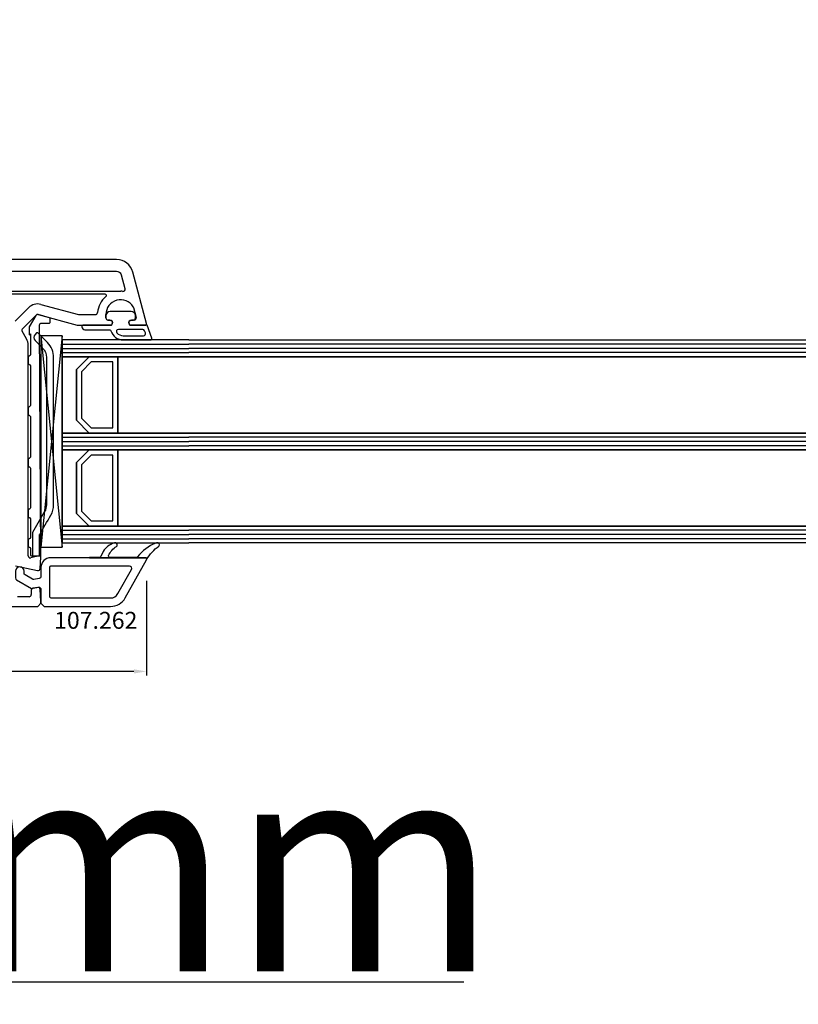
# Model space of a CAD drawing. Units: millimetres. Extents: x 30633 to 136484, y 662 to 17862.
# Drawn here: x 39302 to 39486, y 9344 to 9576 of the extents above; entities that cross this region are included whole.
import ezdxf

# ---------------------------------------------------------------- set-up
doc = ezdxf.new("R2010")
doc.units = ezdxf.units.MM
for name, color, linetype in [('AIR_1', 7, 'Continuous'), ('AIR_3', 7, 'Continuous'), ('AIR_6', 7, 'Continuous'), ('AIR_8', 7, 'Continuous'), ('BRIDGE_PACKER', 7, 'Continuous'), ('GLASS_GLASS_0', 7, 'Continuous'), ('GLASS_GLASS_2', 7, 'Continuous'), ('GLASS_GLASS_4', 7, 'Continuous'), ('GLASS_GLASS_5', 7, 'Continuous'), ('GLASS_GLASS_7', 7, 'Continuous'), ('GLASS_GLASS_9', 7, 'Continuous'), ('GLASS_SPACER_GASKET', 7, 'Continuous'), ('GLASS_SPACER_INSIDE_0', 7, 'Continuous'), ('GLASS_SPACER_OUTSIDE_0', 7, 'Continuous'), ('GLAZING_PACKER', 7, 'Continuous'), ('HATCH_GLASS', 7, 'Continuous'), ('listwa', 5, 'Continuous'), ('ościeżnica', 30, 'Continuous'), ('P', 7, 'Continuous'), ('skrzydło', 1, 'Continuous'), ('VEKA_GASKET_AUSSEN', 6, 'Continuous'), ('VEKA_GASKET_INNEN', 6, 'Continuous'), ('VEKA_PVC_AUSSEN', 7, 'Continuous'), ('VEKA_PVC_INNEN', 7, 'Continuous')]:
    doc.layers.add(name, color=color, linetype=linetype)
doc.styles.get("Standard").update_dxf_attribs({"font": 'arial.ttf'})
doc.dimstyles.new('główny', dxfattribs={"dimtxt": 10, "dimasz": 3, "dimexe": 1, "dimexo": 5, "dimgap": 2, "dimtad": 1, "dimdec": 1, "dimrnd": 0.05, "dimdsep": 46, "dimtxsty": 'Standard', "dimcen": 1.5, "dimclrd": 5, "dimclre": 5, "dimclrt": 1, "dimadec": 1, "dimazin": 2, "dimtfac": 1, "dimtdec": 1, "dimtofl": 0, "dimtmove": 0, "dimatfit": 3, "dimfxl": 1, "dimtolj": 1, "dimtzin": 0, "dimarcsym": 0})

# ---------------------------------------------------------------- blocks, each defined once
blk = doc.blocks.new('JOIN_INSERT_12_515582982216827')
at = {"layer": 'BRIDGE_PACKER', "lineweight": -3}
for points in [[(-86, 8.2), (-86, 10, 0.414215), (-86.2, 10.2), (-87.06, 10.2, 0.339066), (-87.25, 10.05), (-87.98, 7.33, 0.339455), (-87.75, 6.77), (-85.08, 5.23), (-84.98, 5.2), (-83.2, 5.2), (-83.42, 5.5), (-78.49, 5.5, -0.365979), (-78.2, 5.25, 0.365981), (-77.9, 5), (-76.5, 5, 0.365977), (-76.2, 5.25, -0.365886), (-75.91, 5.5), (-66.5, 5.5, -0.414214), (-66.2, 5.2, 0.414213), (-66, 5), (-64.4, 5, 0.414301), (-64.2, 5.2, -0.414447), (-63.9, 5.5), (-54.3, 5.5, -0.414214), (-54, 5.2, 0.414214), (-53.8, 5), (-52.2, 5, 0.414214), (-52, 5.2, -0.414214), (-51.7, 5.5), (-42.3, 5.5, -0.414214), (-42, 5.2, 0.414214), (-41.8, 5), (-40.2, 5, 0.414214), (-40, 5.2, -0.414121), (-39.7, 5.5), (-35.29, 5.5, -0.365978), (-35, 5.25, 0.365978), (-34.7, 5), (-33.3, 5, 0.365977), (-33, 5.25, -0.365977), (-32.71, 5.5), (-31.2, 5.5, 0.414214), (-31, 5.7, 0), (-31, 8), (-85.5, 7.7, -0.417442), (-86, 8.2)], [(-43.06, 11), (-77.83, 11, 0.198912), (-81.36, 9.54), (-83.65, 7.25, 0.414215), (-83.65, 6.97), (-83.29, 6.62, 0.414213), (-81.88, 6.62), (-80.16, 8.33, -0.198912), (-77.83, 9.3), (-43.06, 9.3, -0.131653), (-41.41, 8.86, 0), (-36.48, 6.01, 0.131653), (-36.43, 6, -0.000001), (-31.2, 6, 0.198912), (-31, 6.19), (-31, 7.5, 0.414356), (-31.2, 7.7, -0.000121), (-35.97, 7.7, -0.131529), (-36.02, 7.71, -0.000122), (-40.56, 10.33, 0.131777), (-43.06, 11)]]:
    blk.add_lwpolyline(points, format="xyb", close=True, dxfattribs=at)
blk = doc.blocks.new('JOIN_INSERT_22_515582981226500')
at = {"layer": 'VEKA_GASKET_AUSSEN', "lineweight": -3}
blk.add_lwpolyline([(5.5, 0.59), (5.5, 7.09, 0.520569), (5.1, 7.37), (2, 6.25), (2, 2.21), (1.7, 2.03, -0.57735), (0.8, 2.55), (0.8, 3, 0.414214), (0.3, 3.5), (0, 3.5, 0.020024), (-0.28, 3.49, 0.390947), (-1.2, 2.5), (-1.2, -2.49, 0.390947), (-0.28, -3.48, 0.020024), (0, -3.5), (0.3, -3.5, 0.414214), (0.8, -3), (0.8, -2.55, -0.57735), (1.7, -2.03), (2, -2.2), (2, -8.85, 0.414214), (2.3, -9.15), (2.4, -9.15, 0.414214), (3.1, -8.45), (3.1, -2.58, -0.335434), (3.32, -2.29, 0.335432)], format="xyb", close=True, dxfattribs=at)
at = {"layer": 'VEKA_GASKET_INNEN', "lineweight": -3}
blk.add_lwpolyline([(4.5, 0.59), (4.5, 5.38, 0.520568), (3.83, 5.85), (3.33, 5.66, 0.315299), (3, 5.2), (3, -0.52, 0.648242), (3.83, -0.9, 0.213412)], format="xyb", close=True, dxfattribs=at)
blk = doc.blocks.new('JOIN_INSERT_21_515582981319169')
at = {"layer": 'VEKA_GASKET_AUSSEN', "lineweight": -3}
blk.add_lwpolyline([(-33.28, 35.87, 0.337576), (-33.85, 35.95, 0.272145), (-34, 35.69), (-34, 35.28, 0.090808), (-33.98, 35.17, 0.143444), (-30.72, 30.86, -0.237344), (-30.6, 30.62), (-30.6, 24.26, -0.537655), (-31.02, 23.99, -0.160363), (-33.18, 25.88, 0.464027), (-33.93, 25.88, 0.177682), (-34, 25.69), (-34, 25.4, 0.078689), (-33.99, 25.31, 0.17118), (-32.01, 22.73), (-30.77, 22.13, -0.28739), (-30.6, 21.86), (-30.6, 19.5), (-30.5, 19.5), (-30.5, 32.7, -0.524719), (-30.09, 32.98, -0.090319)], format="xyb", close=True, dxfattribs=at)
at = {"layer": 'VEKA_PVC_AUSSEN', "color": 5, "lineweight": -3}
blk.add_lwpolyline([(-26.09, 8, -0.36397), (-25.6, 7.59), (-25.38, 6.35, -0.176327), (-25.44, 6.01), (-26.45, 4.25, -0.267949), (-26.89, 4), (-27.35, 4, 1), (-27.35, 2), (-25.73, 2, 0.267949), (-25.3, 2.25), (-23.25, 5.8), (-23.53, 7.41, -0.466308), (-23.04, 8), (-19.75, 8), (-19, 8.75), (-19, 24.45, 0.271988), (-21.05, 27.94), (-30.05, 32.96, 0.579158), (-30.5, 32.7), (-30.5, 10.3, 0.414214), (-28.2, 8)], format="xyb", close=True, dxfattribs=at)
at = {"layer": 'VEKA_PVC_INNEN', "color": 5, "lineweight": -3}
blk.add_lwpolyline([(-21.5, 10, 0.414214), (-21, 10.5), (-21, 24.45, 0.271988), (-22.03, 26.2), (-27.76, 29.39, 0.572342), (-28.5, 28.95), (-28.5, 10.3, 0.414214), (-28.2, 10)], format="xyb", close=True, dxfattribs=at)
blk = doc.blocks.new('*D263')
at = {"layer": 'Defpoints', "color": 0, "transparency": 16777216}
for p in [(40448.31, 9591.22), (39218.31, 9537.06), (40448.31, 9538.16)]:
    blk.add_point(p, dxfattribs=at)
at = {"layer": 'P', "color": 5, "lineweight": -2, "transparency": 16777216}
for p, q in [((39218.31, 9542.06), (39218.31, 9592.22)), ((40448.31, 9543.16), (40448.31, 9592.22))]:
    blk.add_line(p, q, dxfattribs=at)
at = {"layer": 'P', "color": 5, "linetype": 'Continuous', "lineweight": -2, "transparency": 16777216}
blk.add_line((39221.31, 9591.22), (40445.31, 9591.22), dxfattribs=at)
at = {"layer": 'P', "color": 5, "transparency": 16777216}
for points in [[(39221.31, 9591.72), (39221.31, 9590.72), (39218.31, 9591.22)], [(40445.31, 9591.72), (40445.31, 9590.72), (40448.31, 9591.22)]]:
    blk.add_solid(points, dxfattribs=at)
at = {"layer": 'P', "color": 1, "transparency": 16777216, "insert": (39833.31, 9631.54), "char_height": 75, "attachment_point": 5}
blk.add_mtext('\\A1;H = 1230', dxfattribs=at)
blk = doc.blocks.new('*D264')
at = {"layer": 'Defpoints', "color": 0, "transparency": 16777216}
for p in [(39203.31, 9706.51), (39203.31, 9571.74), (40463.31, 9571.74)]:
    blk.add_point(p, dxfattribs=at)
at = {"layer": 'ościeżnica', "color": 5, "lineweight": -2, "transparency": 16777216}
for p, q in [((39203.31, 9576.74), (39203.31, 9707.51)), ((40463.31, 9576.74), (40463.31, 9707.51))]:
    blk.add_line(p, q, dxfattribs=at)
at = {"layer": 'ościeżnica', "color": 5, "linetype": 'Continuous', "lineweight": -2, "transparency": 16777216}
blk.add_line((40460.31, 9706.51), (39206.31, 9706.51), dxfattribs=at)
at = {"layer": 'ościeżnica', "color": 5, "transparency": 16777216}
for points in [[(39206.31, 9707.01), (39206.31, 9706.01), (39203.31, 9706.51)], [(40460.31, 9707.01), (40460.31, 9706.01), (40463.31, 9706.51)]]:
    blk.add_solid(points, dxfattribs=at)
at = {"layer": 'ościeżnica', "color": 1, "transparency": 16777216, "insert": (39833.31, 9746.01), "char_height": 75, "attachment_point": 5}
blk.add_mtext('\\A1;Hm', dxfattribs=at)
blk = doc.blocks.new('*D266')
at = {"layer": 'Defpoints', "color": 0, "transparency": 16777216}
for p in [(39218.31, 9456.66), (39203.31, 9430.58), (39218.31, 9348.89)]:
    blk.add_point(p, dxfattribs=at)
at = {"layer": 'P', "color": 5, "lineweight": -2, "transparency": 16777216}
for p, q in [((39218.31, 9451.66), (39218.31, 9347.89)), ((39203.31, 9425.58), (39203.31, 9347.89))]:
    blk.add_line(p, q, dxfattribs=at)
at = {"layer": 'P', "color": 5, "linetype": 'Continuous', "lineweight": -2, "transparency": 16777216}
for p, q in [((39206.31, 9348.89), (39215.31, 9348.89)), ((39218.31, 9348.89), (39407.27, 9348.89))]:
    blk.add_line(p, q, dxfattribs=at)
at = {"layer": 'P', "color": 5, "transparency": 16777216}
for points in [[(39206.31, 9349.39), (39206.31, 9348.39), (39203.31, 9348.89)], [(39215.31, 9349.39), (39215.31, 9348.39), (39218.31, 9348.89)]]:
    blk.add_solid(points, dxfattribs=at)
at = {"layer": 'P', "color": 1, "transparency": 16777216, "insert": (39314.29, 9376.42), "char_height": 50, "attachment_point": 5}
blk.add_mtext('\\A1;15mm', dxfattribs=at)
blk = doc.blocks.new('*D273')
at = {"layer": 'Defpoints', "color": 0, "transparency": 16777216}
for p in [(39218.31, 9458.26), (39332.29, 9448.75), (39218.31, 9422.3)]:
    blk.add_point(p, dxfattribs=at)
at = {"layer": 'ościeżnica', "color": 5, "lineweight": -2, "transparency": 16777216}
for p, q in [((39218.31, 9453.26), (39218.31, 9421.3)), ((39332.29, 9443.75), (39332.29, 9421.3))]:
    blk.add_line(p, q, dxfattribs=at)
at = {"layer": 'ościeżnica', "color": 5, "linetype": 'Continuous', "lineweight": -2, "transparency": 16777216}
blk.add_line((39329.29, 9422.3), (39221.31, 9422.3), dxfattribs=at)
at = {"layer": 'ościeżnica', "color": 5, "transparency": 16777216}
for points in [[(39221.31, 9422.8), (39221.31, 9421.8), (39218.31, 9422.3)], [(39329.29, 9422.8), (39329.29, 9421.8), (39332.29, 9422.3)]]:
    blk.add_solid(points, dxfattribs=at)
at = {"layer": 'ościeżnica', "color": 1, "transparency": 16777216, "insert": (39245.14, 9429.32), "char_height": 10, "attachment_point": 5}
blk.add_mtext('\\A1;114', dxfattribs=at)

msp = doc.modelspace()

# ---------------------------------------------------------------- linework, layer by layer
at = {"layer": 'AIR_1', "lineweight": -3}
for p, q in [((39325.51, 9496.66), (39325.51, 9478.66)), ((39342.31, 9496.66), (39325.51, 9496.66)), ((39325.51, 9478.66), (39342.31, 9478.66))]:
    msp.add_line(p, q, dxfattribs=at)
at = {"layer": 'AIR_3', "lineweight": -3}
for p, q in [((39325.51, 9474.66), (39325.51, 9456.66)), ((39342.31, 9474.66), (39325.51, 9474.66)), ((39325.51, 9456.66), (39342.31, 9456.66))]:
    msp.add_line(p, q, dxfattribs=at)
at = {"layer": 'AIR_6', "lineweight": -3}
for p, q in [((39342.31, 9496.66), (40341.11, 9496.66)), ((40341.11, 9478.66), (39342.31, 9478.66))]:
    msp.add_line(p, q, dxfattribs=at)
at = {"layer": 'AIR_8', "lineweight": -3}
for p, q in [((39342.31, 9474.66), (40341.11, 9474.66)), ((40341.11, 9456.66), (39342.31, 9456.66))]:
    msp.add_line(p, q, dxfattribs=at)
at = {"layer": 'GLASS_GLASS_0', "lineweight": -3}
for p, q in [((39312.31, 9500.66), (39312.31, 9496.66)), ((39342.31, 9500.66), (39312.31, 9500.66)), ((39312.31, 9496.66), (39342.31, 9496.66))]:
    msp.add_line(p, q, dxfattribs=at)
at = {"layer": 'GLASS_GLASS_2', "lineweight": -3}
for p, q in [((39312.31, 9478.66), (39312.31, 9474.66)), ((39342.31, 9478.66), (39312.31, 9478.66)), ((39312.31, 9474.66), (39342.31, 9474.66))]:
    msp.add_line(p, q, dxfattribs=at)
at = {"layer": 'GLASS_GLASS_4', "lineweight": -3}
for p, q in [((39312.31, 9456.66), (39312.31, 9452.66)), ((39342.31, 9456.66), (39312.31, 9456.66)), ((39312.31, 9452.66), (39342.31, 9452.66))]:
    msp.add_line(p, q, dxfattribs=at)
at = {"layer": 'GLASS_GLASS_5', "lineweight": -3}
for p, q in [((39342.31, 9500.66), (40354.31, 9500.66)), ((40354.31, 9496.66), (39342.31, 9496.66))]:
    msp.add_line(p, q, dxfattribs=at)
at = {"layer": 'GLASS_GLASS_7', "lineweight": -3}
for p, q in [((39342.31, 9478.66), (40354.31, 9478.66)), ((40354.31, 9474.66), (39342.31, 9474.66))]:
    msp.add_line(p, q, dxfattribs=at)
at = {"layer": 'GLASS_GLASS_9', "lineweight": -3}
for p, q in [((39342.31, 9456.66), (40354.31, 9456.66)), ((40354.31, 9452.66), (39342.31, 9452.66))]:
    msp.add_line(p, q, dxfattribs=at)
at = {"layer": 'GLASS_SPACER_GASKET', "lineweight": -3}
for p, q in [((39312.31, 9496.66), (39312.31, 9478.66)), ((39318.71, 9496.66), (39312.31, 9496.66)), ((39315.71, 9493.66), (39318.71, 9496.66)), ((39315.71, 9481.66), (39315.71, 9493.66)), ((39318.71, 9478.66), (39315.71, 9481.66)), ((39312.31, 9478.66), (39318.71, 9478.66)), ((39312.31, 9474.66), (39312.31, 9456.66)), ((39318.71, 9474.66), (39312.31, 9474.66)), ((39315.71, 9471.66), (39318.71, 9474.66)), ((39315.71, 9459.66), (39315.71, 9471.66)), ((39318.71, 9456.66), (39315.71, 9459.66)), ((39312.31, 9456.66), (39318.71, 9456.66))]:
    msp.add_line(p, q, dxfattribs=at)
at = {"layer": 'GLASS_SPACER_INSIDE_0', "lineweight": -3}
for p, q in [((39319.21, 9495.46), (39316.91, 9493.16)), ((39324.31, 9495.46), (39319.21, 9495.46)), ((39324.31, 9479.86), (39324.31, 9495.46)), ((39316.91, 9493.16), (39316.91, 9482.16)), ((39316.91, 9482.16), (39319.21, 9479.86)), ((39319.21, 9479.86), (39324.31, 9479.86)), ((39319.21, 9473.46), (39316.91, 9471.16)), ((39324.31, 9473.46), (39319.21, 9473.46)), ((39324.31, 9457.86), (39324.31, 9473.46)), ((39316.91, 9471.16), (39316.91, 9460.16)), ((39316.91, 9460.16), (39319.21, 9457.86)), ((39319.21, 9457.86), (39324.31, 9457.86))]:
    msp.add_line(p, q, dxfattribs=at)
at = {"layer": 'GLASS_SPACER_OUTSIDE_0', "lineweight": -3}
for p, q in [((39318.71, 9496.66), (39315.71, 9493.66)), ((39325.51, 9496.66), (39318.71, 9496.66)), ((39325.51, 9478.66), (39325.51, 9496.66)), ((39315.71, 9493.66), (39315.71, 9481.66)), ((39315.71, 9481.66), (39318.71, 9478.66)), ((39318.71, 9478.66), (39325.51, 9478.66)), ((39318.71, 9474.66), (39315.71, 9471.66)), ((39325.51, 9474.66), (39318.71, 9474.66)), ((39325.51, 9456.66), (39325.51, 9474.66)), ((39315.71, 9471.66), (39315.71, 9459.66)), ((39315.71, 9459.66), (39318.71, 9456.66)), ((39318.71, 9456.66), (39325.51, 9456.66))]:
    msp.add_line(p, q, dxfattribs=at)
at = {"layer": 'GLAZING_PACKER', "lineweight": -3}
for p, q in [((39307.31, 9501.66), (39307.31, 9451.66)), ((39312.31, 9501.66), (39307.31, 9501.66)), ((39312.31, 9451.66), (39312.31, 9501.66)), ((39307.31, 9451.66), (39312.31, 9451.66))]:
    msp.add_line(p, q, dxfattribs=at)
at = {"layer": 'GLAZING_PACKER', "extrusion": (0.995037, 0.099504, 0)}
msp.add_line((39307.31, 9501.66), (39312.31, 9451.66), dxfattribs=at)
at = {"layer": 'GLAZING_PACKER', "extrusion": (0.995037, -0.099504, 0)}
msp.add_line((39312.31, 9501.66), (39307.31, 9451.66), dxfattribs=at)
at = {"layer": 'HATCH_GLASS', "extrusion": (1.83697e-16, 1, 0)}
for p, q in [((39312.31, 9499.66), (39342.31, 9499.66)), ((39312.31, 9498.66), (39342.31, 9498.66)), ((39312.31, 9497.66), (39342.31, 9497.66)), ((39312.31, 9477.66), (39342.31, 9477.66)), ((39312.31, 9476.66), (39342.31, 9476.66)), ((39312.31, 9475.66), (39342.31, 9475.66)), ((39312.31, 9455.66), (39342.31, 9455.66)), ((39312.31, 9454.66), (39342.31, 9454.66)), ((39312.31, 9453.66), (39342.31, 9453.66))]:
    msp.add_line(p, q, dxfattribs=at)
at = {"layer": 'HATCH_GLASS', "extrusion": (6.12323e-17, 1, 0)}
for p, q in [((40354.31, 9499.66), (39342.31, 9499.66)), ((40354.31, 9498.66), (39342.31, 9498.66)), ((40354.31, 9497.66), (39342.31, 9497.66)), ((40354.31, 9477.66), (39342.31, 9477.66)), ((40354.31, 9476.66), (39342.31, 9476.66)), ((40354.31, 9475.66), (39342.31, 9475.66)), ((40354.31, 9455.66), (39342.31, 9455.66)), ((40354.31, 9454.66), (39342.31, 9454.66)), ((40354.31, 9453.66), (39342.31, 9453.66))]:
    msp.add_line(p, q, dxfattribs=at)
at = {"layer": 'skrzydło', "lineweight": -3}
for p, q in [((39325.18, 9519.66), (39285.81, 9519.66)), ((39325.18, 9516.86), (39298.11, 9516.86)), ((39327.2, 9512.76), (39326.34, 9515.97)), ((39332.3, 9504.54), (39329.04, 9516.7)), ((39322.5, 9511.46), (39297.73, 9511.46)), ((39298.11, 9512.16), (39326.16, 9512.16)), ((39301.19, 9505.08), (39304.39, 9508.28)), ((39307.29, 9509.06), (39316.17, 9506.68)), ((39329.21, 9508.34), (39329.84, 9505.99)), ((39302.96, 9503.31), (39306.16, 9506.51)), ((39306.64, 9506.64), (39315.84, 9504.18)), ((39316.3, 9506.66), (39320.18, 9506.66)), ((39322.66, 9505.86), (39322.66, 9506.66)), ((39315.97, 9504.16), (39323.96, 9504.16)), ((39323.61, 9505.36), (39323.16, 9505.36)), ((39323.96, 9504.16), (39324.13, 9504.46)), ((39328.19, 9504.46), (39328.36, 9504.16)), ((39328.36, 9504.16), (39332.01, 9504.16)), ((39329.36, 9505.36), (39328.71, 9505.36)), ((39304.31, 9449.6), (39304.31, 9499.42)), ((39306.93, 9449.65), (39304.94, 9449.12)), ((39307.13, 9446.63), (39307.31, 9449.34)), ((39301.31, 9447.23), (39306.53, 9446.17)), ((39305.01, 9441.46), (39305.01, 9440.46)), ((39306.54, 9442.15), (39305.42, 9441.96)), ((39307.31, 9438.91), (39307.12, 9441.69)), ((39304.51, 9439.96), (39301.81, 9439.96)), ((39306.56, 9437.66), (39307.31, 9438.41)), ((39307.31, 9438.41), (39307.31, 9438.91)), ((39261.31, 9437.66), (39306.56, 9437.66))]:
    msp.add_line(p, q, dxfattribs=at)
for centre, major_axis, start_param, end_param in [((39325.18, 9515.66), (2.83, -2.83), 1.047198, 2.356194), ((39325.18, 9515.66), (0.849, -0.849), 1.047198, 2.356194), ((39326.71, 9512.63), (0.354, 0.354), 3.834551, 5.759587), ((39326.16, 9506.66), (3.89, 3.89), 1.468114, 2.272764), ((39322.5, 9511.16), (0.212, -0.212), 6.180503, 8.63938), ((39326.16, 9506.66), (2.47, 2.47), -0.241314, 2.356194), ((39326.16, 9506.66), (3.89, -3.89), 2.263754, 2.356194), ((39306.51, 9506.16), (2.12, -2.12), 2.094395, 3.141593), ((39328.73, 9508.21), (0.354, -0.354), 1.047198, 1.329483), ((39306.51, 9506.16), (0.354, -0.354), 2.094395, 3.141593), ((39316.3, 9507.16), (0.354, -0.354), 5.235988, 5.497787), ((39320.18, 9507.16), (0.354, -0.354), 5.497787, 6.985153), ((39323.16, 9505.86), (0.354, 0.354), 2.356194, 3.926991), ((39329.36, 9505.86), (0.354, -0.354), 5.497787, 7.330383), ((39315.97, 9504.66), (0.354, -0.354), 5.235988, 5.497787), ((39323.61, 9504.76), (0.424, 0.424), -1.308997, 0.785398), ((39328.71, 9504.76), (0.424, 0.424), 0.785398, 2.879793), ((39332.01, 9504.46), (0.212, 0.212), 3.926991, 5.759587), ((39304.81, 9449.6), (0.354, 0.354), 2.356194, 4.18879), ((39307.01, 9449.36), (0.212, -0.212), 0.719076, 2.617994), ((39306.63, 9446.66), (0.354, -0.354), 5.297074, 7.002261), ((39305.51, 9441.46), (0.354, 0.354), 0.959931, 2.356194), ((39306.63, 9441.66), (0.354, -0.354), 0.851721, 2.530727), ((39304.51, 9440.46), (0.354, -0.354), 5.497787, 7.068583)]:
    msp.add_ellipse(centre, major_axis=major_axis, ratio=1, start_param=start_param, end_param=end_param, dxfattribs=at)
at = {"layer": 'VEKA_PVC_AUSSEN', "lineweight": -3}
msp.add_line((39303.91, 9500.92), (39302.88, 9502.71), dxfattribs=at)
for centre, major_axis, start_param, end_param in [((39303.31, 9502.96), (0.354, 0.354), 1.570796, 2.879793), ((39301.31, 9499.42), (2.12, -2.12), 0.785398, 1.308997)]:
    msp.add_ellipse(centre, major_axis=major_axis, ratio=1, start_param=start_param, end_param=end_param, dxfattribs=at)

# ---------------------------------------------------------------- block references
at = {"zscale": 0.2, "rotation": 270}
for name, p in [('JOIN_INSERT_12_515582982216827', (39299.31, 9418.66)), ('JOIN_INSERT_22_515582981226500', (39326.16, 9506.16)), ('JOIN_INSERT_21_515582981319169', (39299.31, 9418.66))]:
    msp.add_blockref(name, p, dxfattribs=at)

# ---------------------------------------------------------------- texts
at = {"layer": 'listwa', "insert": (39310.42, 9436.38), "char_height": 4, "attachment_point": 1}
msp.add_mtext_dynamic_manual_height_columns('\\pt4;107.262\\P', width=12.8713, gutter_width=25, heights=[0], dxfattribs=at)

# ---------------------------------------------------------------- dimensions: what is measured, and where the dimension line sits
at = {"layer": 'ościeżnica'}
dim = msp.add_linear_dim(base=(39203.31, 9706.51), p1=(40463.31, 9571.74), p2=(39203.31, 9571.74), text='Hm', dimstyle='główny', override={"dimtxt": 75}, dxfattribs=at)
dim.commit()
dim.dimension.update_dxf_attribs({"geometry": '*D264', "text_midpoint": (39833.31, 9746.01)})
dim = msp.add_linear_dim(base=(39218.31, 9422.3), p1=(39332.29, 9448.75), p2=(39218.31, 9458.26), dimstyle='główny', dxfattribs=at)
dim.commit()
dim.dimension.update_dxf_attribs({"geometry": '*D273', "text_midpoint": (39245.14, 9422.3), "dimtype": 160})
at = {"layer": 'P'}
dim = msp.add_linear_dim(base=(40448.31, 9591.22), p1=(39218.31, 9537.06), p2=(40448.31, 9538.16), text='H = <>', dimstyle='główny', override={"dimtxt": 75}, dxfattribs=at)
dim.commit()
dim.dimension.update_dxf_attribs({"geometry": '*D263', "text_midpoint": (39833.31, 9631.54)})
dim = msp.add_linear_dim(base=(39218.31, 9348.89), p1=(39203.31, 9430.58), p2=(39218.31, 9456.66), angle=180, text='<>mm', dimstyle='główny', override={"dimtxt": 50}, dxfattribs=at)
dim.commit()
dim.dimension.update_dxf_attribs({"geometry": '*D266', "text_midpoint": (39314.29, 9376.42)})

doc.saveas('drawing.dxf')
